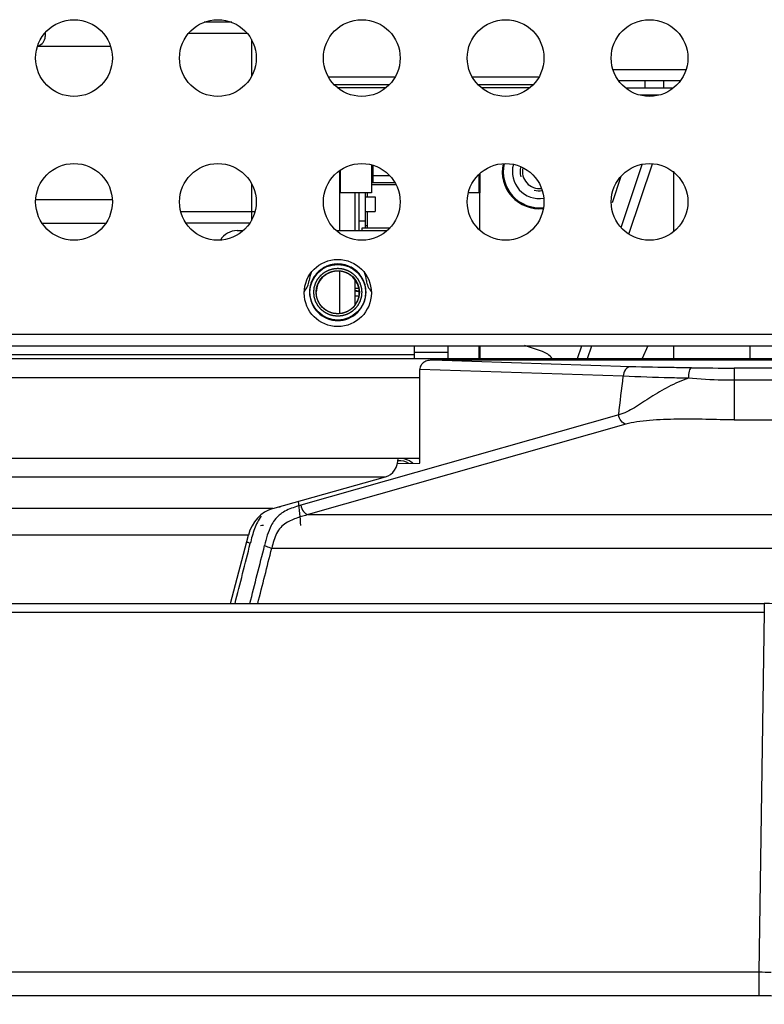
# Model space of a CAD drawing. Units: millimetres. Extents: x 0 to 420, y 0 to 297.
# Drawn here: x 166 to 178, y 54 to 69 of the extents above; entities that cross this region are included whole.
import ezdxf

# ---------------------------------------------------------------- set-up
doc = ezdxf.new("R2010")
doc.units = ezdxf.units.MM
doc.header["$LTSCALE"] = 23.1
doc.layers.get('0').update_dxf_attribs({"linetype": 'CONTINUOUS'})
for name, color, linetype in [('20-101-901', 7, 'CONTINUOUS'), ('ASSI', 7, 'CONTINUOUS'), ('COMPONENTI', 7, 'CONTINUOUS')]:
    doc.layers.add(name, color=color, linetype=linetype)

msp = doc.modelspace()

# ---------------------------------------------------------------- linework, layer by layer
at = {"color": 7, "linetype": 'CONTINUOUS'}
for p, q in [((166.7168, 68.8367), (166.7168, 68.7795)), ((166.5982, 68.6295), (167.7353, 68.6295)), ((171.1455, 68.1458), (172.188, 68.1458)), ((173.3955, 68.1458), (174.438, 68.1458)), ((175.6828, 68.0891), (176.6507, 68.0891)), ((171.2355, 68.0258), (172.098, 68.0258)), ((171.2849, 67.9808), (172.0486, 67.9808)), ((173.4855, 68.0258), (174.348, 68.0258)), ((173.5349, 67.9808), (174.2986, 67.9808)), ((176.5352, 67.9691), (175.7983, 67.9691)), ((176.3121, 67.8608), (176.0214, 67.8608)), ((171.3369, 66.3343), (171.3369, 66.6913)), ((171.8169, 66.7723), (171.8169, 66.3343)), ((171.3175, 66.6784), (171.3175, 66.3343)), ((173.4969, 66.6201), (173.4969, 66.3343)), ((173.5162, 66.3343), (173.5163, 66.637)), ((175.5877, 66.185), (175.7241, 66.5952)), ((176.5418, 66.671), (176.5418, 65.7248)), ((166.5695, 66.2295), (167.764, 66.2295)), ((171.3186, 66.3343), (171.3185, 65.742)), ((171.8169, 66.3343), (171.3369, 66.3343)), ((171.5619, 65.742), (171.5619, 66.3343)), ((173.4969, 66.3343), (173.3349, 66.3343)), ((173.5152, 65.7479), (173.5152, 66.3343)), ((169.7168, 65.742), (169.8115, 65.742)), ((171.272, 65.742), (172.0615, 65.742)), ((171.3185, 65.1103), (171.3185, 64.4411)), ((171.5618, 64.5764), (171.5618, 64.975)), ((170.9543, 64.7781), (170.9543, 64.7786)), ((171.6293, 64.7786), (171.6293, 64.7781)), ((171.2947, 64.4411), (171.2888, 64.4411)), ((54.2918, 63.942), (183.2918, 63.942)), ((172.4918, 63.7438), (172.4918, 63.942)), ((173.0168, 63.7438), (173.0168, 63.942)), ((173.4968, 63.942), (173.4968, 63.7438)), ((173.5162, 63.7438), (173.5162, 63.942)), ((174.495, 63.8514), (174.2104, 63.9461)), ((176.1417, 63.942), (176.0527, 63.7438)), ((176.5418, 63.942), (176.5418, 63.7438)), ((177.7418, 63.7438), (177.7418, 63.942)), ((53.0918, 63.7438), (184.4918, 63.7438)), ((185.1574, 63.7185), (172.769, 63.7185)), ((177.3443, 63.7438), (177.3443, 63.7185)), ((172.5743, 62.1069), (172.5743, 63.5718)), ((172.2258, 62.0977), (172.5743, 62.1069)), ((172.2368, 62.1825), (172.5743, 62.1825)), ((170.2739, 61.3958), (172.0363, 61.8894)), ((169.6169, 59.9082), (169.8948, 60.9813)), ((59.6214, 59.7732), (177.9621, 59.7732)), ((59.6225, 59.9082), (177.9611, 59.9082)), ((177.9621, 59.7732), (177.8789, 54.1414))]:
    msp.add_line(p, q, dxfattribs=at)
at = {"color": 2, "linetype": 'CONTINUOUS'}
for p, q in [((169.8774, 68.8245), (168.9561, 68.8245)), ((169.9955, 66.0345), (168.838, 66.0345))]:
    msp.add_line(p, q, dxfattribs=at)
at = {"color": 9, "linetype": 'CONTINUOUS'}
for p, q in [((176.7371, 68.2598), (175.5964, 68.2598)), ((176.0918, 68.0891), (176.0918, 67.9691)), ((176.3918, 67.9691), (176.3918, 68.0891)), ((175.723, 65.7901), (176.0521, 66.7793)), ((175.8454, 65.687), (176.212, 66.7889)), ((54.2918, 64.122), (183.2918, 64.122)), ((175.0421, 63.7438), (175.1081, 63.942)), ((175.1989, 63.7438), (175.2648, 63.942)), ((65.0918, 63.8036), (172.4918, 63.8036)), ((175.8691, 63.6144), (172.769, 63.7185)), ((175.7562, 63.4651), (172.5743, 63.5718)), ((185.3063, 63.5932), (177.4916, 63.5932)), ((177.4916, 63.5932), (177.4916, 63.401)), ((65.0092, 63.4455), (172.5743, 63.4455)), ((185.3087, 63.401), (177.4916, 63.401)), ((177.4916, 63.401), (177.4916, 62.7815)), ((175.6848, 62.862), (172.0539, 61.8276)), ((175.7976, 62.7159), (170.8294, 61.3005)), ((177.4916, 62.7815), (185.2879, 62.7815)), ((65.3468, 62.1825), (172.2368, 62.1825)), ((65.5472, 61.8894), (172.0363, 61.8894)), ((172.0539, 61.8276), (170.7163, 61.4465)), ((170.2739, 61.3958), (67.3096, 61.3958)), ((170.8294, 61.3005), (185.0806, 61.3004)), ((169.8948, 60.9813), (67.6887, 60.9813)), ((170.2603, 60.7772), (185.0598, 60.7772)), ((177.9611, 59.9082), (177.961, 59.7652)), ((177.8789, 54.1414), (59.7046, 54.1414)), ((177.8789, 54.1414), (177.8789, 53.774)), ((177.8789, 53.774), (59.7046, 53.774))]:
    msp.add_line(p, q, dxfattribs=at)
at = {"color": 7, "linetype": 'CONTINUOUS'}
msp.add_lwpolyline([(178.1979, 59.9047), (178.0453, 59.9078), (177.9611, 59.9082)], dxfattribs=at)
for centre, radius in [((167.1668, 68.442), 0.6), ((169.4168, 68.442), 0.6), ((171.6668, 68.442), 0.6), ((173.9168, 68.442), 0.6), ((176.1668, 68.442), 0.6), ((167.1668, 66.192), 0.6), ((169.4168, 66.192), 0.6), ((171.6668, 66.192), 0.6), ((173.9168, 66.192), 0.6), ((176.1668, 66.192), 0.6), ((171.2918, 64.767), 0.525), ((171.2918, 64.7786), 0.435), ((171.2918, 64.7786), 0.3375)]:
    msp.add_circle(centre, radius, dxfattribs=at)
for centre, radius, start, end in [((166.5668, 68.7795), 0.15, 282.57922, 360), ((174.4419, 66.6642), 0.5782, 167.45089, 276.43167), ((174.4419, 66.6642), 0.5625, 166.98507, 276.9427), ((174.4419, 66.6642), 0.42, 164.23696, 279.73991), ((174.4419, 66.6642), 0.2625, 166.34503, 277.68902), ((169.7168, 65.442), 0.3, 90, 149.31825), ((171.2912, 64.7797), 0.4413, 105.01355, 112.49045), ((171.2923, 64.7797), 0.4413, 67.50955, 74.98645), ((171.2918, 64.917), 0.45, 157.74969, 174.26083), ((171.2918, 64.7728), 0.3375, 0.98807, 179.01193), ((171.2918, 64.917), 0.45, 5.73917, 22.25031), ((170.5455, 64.992), 0.3, 318.23368, 354.26083), ((171.2974, 64.7774), 0.4482, 164.87269, 172.23804), ((171.2887, 64.778), 0.4455, 0.07875, 15.14282), ((172.038, 64.992), 0.3, 185.73917, 221.76632), ((171.2895, 64.7784), 0.4402, 172.22579, 179.97367), ((163.656, -9.7795), 74.9928, 83.902298, 83.948421), ((171.2918, 64.7786), 0.4425, 225.00062, 314.99938), ((174.4003, 63.5667), 0.3, 36.27892, 71.59676), ((172.2667, 61.8793), 0.2625, 58.24502, 97.20668), ((172.2667, 61.8793), 0.42, 42.85706, 46.2689), ((163.7918, 60.6795), 6.9375, 3.71909, 6.86815), ((170.1293, 60.6795), 0.45, 90, 96.10772)]:
    msp.add_arc(centre, radius, start, end, dxfattribs=at)
at = {"color": 2, "linetype": 'CONTINUOUS'}
for centre, start, end in [((174.4419, 66.6642), 164.7279, 195), ((174.4419, 66.6642), 255, 279.08138), ((172.2667, 61.8793), 48.51195, 95.77589)]:
    msp.add_arc(centre, 0.3, start, end, dxfattribs=at)
at = {"color": 9, "linetype": 'CONTINUOUS'}
for centre, radius, start, end in [((163.656, -9.7795), 74.9178, 83.89617, 83.942339), ((-11.0257, 85.2907), 188.0528, 353.150138, 353.335158), ((177.4755, 140.7218), 77.1286, 269.513892, 270.011971), ((163.7918, 60.6795), 6.6375, 6.32321, 6.46968), ((-99.2501, 128.508), 277.5465, 345.690181, 345.890325), ((-99.1518, 128.5101), 277.6765, 345.696593, 345.890324), ((-99.3478, 128.5056), 277.985, 345.713742, 345.898488), ((177.8293, 41.0615), 13.08, 88.9505, 89.78266)]:
    msp.add_arc(centre, radius, start, end, dxfattribs=at)
at = {"color": 7, "linetype": 'CONTINUOUS'}
for centre, major_axis, start_param, end_param in [((171.976, 62.1808), (0.0059, 0.3), -2.8853567, -1.5481296), ((170.3946, 60.8129), (0.0118, 0.5999), 0.2562359, 1.3034335)]:
    msp.add_ellipse(centre, major_axis=major_axis, ratio=0.8691909, start_param=start_param, end_param=end_param, dxfattribs=at)
at = {"color": 2, "linetype": 'CONTINUOUS'}
for points in [[(170.9168, 64.7786), (170.9174, 64.7847), (170.9182, 64.7938), (170.9194, 64.8059), (170.9203, 64.815), (170.9212, 64.8241), (170.922, 64.8317), (170.9226, 64.8378), (170.9229, 64.8416), (170.9232, 64.8446), (170.9235, 64.8469), (170.9236, 64.8488), (170.9238, 64.8501), (170.9239, 64.8509), (170.9239, 64.8514), (170.9241, 64.852), (170.9243, 64.8527), (170.9247, 64.854), (170.9252, 64.8558), (170.9259, 64.858), (170.9268, 64.8609), (170.9279, 64.8646), (170.9296, 64.8704), (170.9318, 64.8777), (170.9345, 64.8865), (170.9371, 64.8952), (170.9393, 64.9025), (170.9411, 64.9083), (170.9422, 64.912), (170.9431, 64.9149), (170.9437, 64.9171), (170.9443, 64.9189), (170.9447, 64.9202), (170.9449, 64.9209), (170.945, 64.9215), (170.9453, 64.922), (170.9457, 64.9227), (170.9463, 64.9238), (170.9472, 64.9255), (170.9483, 64.9275), (170.9497, 64.9302), (170.9515, 64.9336), (170.9544, 64.939), (170.9579, 64.9457), (170.9622, 64.9538), (170.9665, 64.9619), (170.9701, 64.9686), (170.973, 64.974), (170.9748, 64.9774), (170.9762, 64.98), (170.9773, 64.9821), (170.9782, 64.9837), (170.9788, 64.9849), (170.9792, 64.9856), (170.9794, 64.9861), (170.9798, 64.9866), (170.9803, 64.9872), (170.9811, 64.9882), (170.9824, 64.9897), (170.9838, 64.9915), (170.9858, 64.9939), (170.9883, 64.9969), (170.9922, 65.0017), (170.9971, 65.0077), (171.003, 65.0149), (171.0089, 65.0221), (171.0138, 65.0281), (171.0177, 65.0329), (171.0202, 65.0359), (171.0222, 65.0383), (171.0236, 65.0401), (171.0249, 65.0416), (171.0257, 65.0427), (171.0262, 65.0433), (171.0266, 65.0438), (171.027, 65.0441), (171.0276, 65.0446), (171.0287, 65.0454), (171.0301, 65.0467), (171.0319, 65.0481), (171.0342, 65.05), (171.0372, 65.0525), (171.0419, 65.0563), (171.0478, 65.0612), (171.0549, 65.067), (171.0619, 65.0728), (171.0678, 65.0776), (171.0725, 65.0815), (171.0755, 65.0839), (171.0778, 65.0858), (171.0796, 65.0873), (171.0811, 65.0885), (171.0821, 65.0894), (171.0827, 65.0898), (171.0831, 65.0902), (171.0837, 65.0905), (171.0843, 65.0908), (171.0855, 65.0915), (171.0872, 65.0924), (171.0892, 65.0934), (171.0919, 65.0949), (171.0952, 65.0967), (171.1006, 65.0996), (171.1073, 65.1032), (171.1154, 65.1075), (171.1235, 65.1118), (171.1302, 65.1154), (171.1356, 65.1183), (171.1389, 65.1201), (171.1416, 65.1215), (171.1436, 65.1226), (171.1453, 65.1235), (171.1465, 65.1242), (171.1471, 65.1245), (171.1476, 65.1248), (171.1482, 65.1249), (171.1489, 65.1252), (171.1502, 65.1256), (171.152, 65.1261), (171.1542, 65.1268), (171.1571, 65.1277), (171.1608, 65.1288), (171.1666, 65.1306), (171.1739, 65.1328), (171.1826, 65.1355), (171.1914, 65.1382), (171.1987, 65.1404), (171.2045, 65.1422), (171.2082, 65.1433), (171.2111, 65.1442), (171.2133, 65.1448), (171.2151, 65.1454), (171.2164, 65.1458), (171.2171, 65.146), (171.2176, 65.1462), (171.2182, 65.1462), (171.219, 65.1463), (171.2203, 65.1464), (171.2223, 65.1466), (171.2246, 65.1469), (171.2277, 65.1472), (171.2315, 65.1476), (171.2377, 65.1482), (171.2454, 65.149), (171.2547, 65.1499), (171.264, 65.1508), (171.2717, 65.1516), (171.2779, 65.1522), (171.2817, 65.1526), (171.2848, 65.1529), (171.2871, 65.1531), (171.2891, 65.1533), (171.2904, 65.1535), (171.2912, 65.1535), (171.2918, 65.1536), (171.2923, 65.1535), (171.2931, 65.1535), (171.2944, 65.1533), (171.2963, 65.1531), (171.2986, 65.1529), (171.3016, 65.1526), (171.3054, 65.1522), (171.3115, 65.1516), (171.3191, 65.1509), (171.3282, 65.15), (171.3373, 65.1491), (171.3449, 65.1484), (171.3509, 65.1478), (171.3547, 65.1474), (171.3578, 65.1471), (171.36, 65.1469), (171.3619, 65.1467), (171.3633, 65.1466), (171.364, 65.1465), (171.3646, 65.1465), (171.3651, 65.1463), (171.3659, 65.1461), (171.3671, 65.1457), (171.369, 65.1451), (171.3712, 65.1445), (171.3741, 65.1436), (171.3777, 65.1425), (171.3836, 65.1407), (171.3909, 65.1385), (171.3996, 65.1359), (171.4084, 65.1332), (171.4157, 65.131), (171.4215, 65.1293), (171.4252, 65.1282), (171.4281, 65.1273), (171.4303, 65.1266), (171.4321, 65.1261), (171.4334, 65.1257), (171.4341, 65.1254), (171.4347, 65.1253), (171.4352, 65.125), (171.4358, 65.1247), (171.437, 65.124), (171.4387, 65.1231), (171.4407, 65.1221), (171.4434, 65.1206), (171.4468, 65.1188), (171.4522, 65.116), (171.4589, 65.1124), (171.467, 65.1081), (171.475, 65.1038), (171.4818, 65.1002), (171.4872, 65.0974), (171.4905, 65.0956), (171.4932, 65.0941), (171.4952, 65.0931), (171.4969, 65.0922), (171.4981, 65.0916), (171.4988, 65.0912), (171.4993, 65.091), (171.4997, 65.0906), (171.5003, 65.0901), (171.5014, 65.0892), (171.5029, 65.088), (171.5047, 65.0865), (171.5071, 65.0845), (171.5101, 65.0821), (171.5149, 65.0781), (171.5209, 65.0732), (171.5281, 65.0673), (171.5353, 65.0614), (171.5413, 65.0565), (171.5461, 65.0526), (171.5491, 65.0501), (171.5515, 65.0482), (171.5533, 65.0467), (171.5548, 65.0455), (171.5559, 65.0446), (171.5565, 65.0441), (171.5569, 65.0438), (171.5573, 65.0433), (171.5578, 65.0427), (171.5586, 65.0417), (171.5598, 65.0402), (171.5613, 65.0384), (171.5632, 65.0361), (171.5656, 65.0331), (171.5695, 65.0284), (171.5743, 65.0225), (171.5801, 65.0155), (171.586, 65.0084), (171.5908, 65.0025), (171.5947, 64.9978), (171.5971, 64.9949), (171.599, 64.9925), (171.6005, 64.9907), (171.6017, 64.9893), (171.6025, 64.9882), (171.603, 64.9876), (171.6034, 64.9872), (171.6036, 64.9867), (171.604, 64.986), (171.6046, 64.9848), (171.6055, 64.9832), (171.6066, 64.9811), (171.6081, 64.9785), (171.6099, 64.9751), (171.6127, 64.9697), (171.6163, 64.963), (171.6207, 64.9549), (171.625, 64.9469), (171.6286, 64.9402), (171.6315, 64.9348), (171.6333, 64.9314), (171.6347, 64.9287), (171.6358, 64.9267), (171.6367, 64.925), (171.6373, 64.9239), (171.6377, 64.9232), (171.638, 64.9227), (171.6381, 64.9221), (171.6384, 64.9214), (171.6387, 64.9201), (171.6393, 64.9183), (171.64, 64.9161), (171.6409, 64.9132), (171.642, 64.9096), (171.6438, 64.9037), (171.646, 64.8964), (171.6487, 64.8877), (171.6513, 64.879), (171.6536, 64.8717), (171.6553, 64.8658), (171.6565, 64.8622), (171.6574, 64.8593), (171.658, 64.8571), (171.6586, 64.8553), (171.659, 64.854), (171.6592, 64.8533), (171.6594, 64.8527), (171.6594, 64.8521), (171.6595, 64.8514), (171.6596, 64.85), (171.6598, 64.8481), (171.6601, 64.8458), (171.6604, 64.8427), (171.6607, 64.8388), (171.6614, 64.8326), (171.6621, 64.8249), (171.6631, 64.8156), (171.664, 64.8064), (171.6652, 64.794), (171.6661, 64.7848), (171.6668, 64.7786)], [(171.6668, 64.7786), (171.6662, 64.7725), (171.6653, 64.7634), (171.6641, 64.7513), (171.6632, 64.7422), (171.6623, 64.7331), (171.6615, 64.7255), (171.661, 64.7194), (171.6606, 64.7156), (171.6603, 64.7126), (171.6601, 64.7103), (171.6599, 64.7084), (171.6597, 64.7071), (171.6597, 64.7063), (171.6596, 64.7057), (171.6594, 64.7052), (171.6592, 64.7045), (171.6588, 64.7032), (171.6583, 64.7014), (171.6576, 64.6992), (171.6568, 64.6963), (171.6556, 64.6926), (171.6539, 64.6868), (171.6517, 64.6795), (171.649, 64.6707), (171.6464, 64.662), (171.6442, 64.6547), (171.6424, 64.6488), (171.6413, 64.6452), (171.6404, 64.6423), (171.6398, 64.6401), (171.6392, 64.6382), (171.6389, 64.637), (171.6386, 64.6362), (171.6385, 64.6357), (171.6382, 64.6352), (171.6378, 64.6345), (171.6372, 64.6333), (171.6363, 64.6316), (171.6352, 64.6296), (171.6338, 64.6269), (171.632, 64.6236), (171.6292, 64.6182), (171.6256, 64.6115), (171.6213, 64.6034), (171.617, 64.5953), (171.6134, 64.5886), (171.6105, 64.5832), (171.6088, 64.5798), (171.6073, 64.5771), (171.6063, 64.5751), (171.6054, 64.5734), (171.6047, 64.5722), (171.6044, 64.5716), (171.6041, 64.5711), (171.6037, 64.5706), (171.6032, 64.57), (171.6024, 64.569), (171.6012, 64.5675), (171.5997, 64.5657), (171.5977, 64.5633), (171.5953, 64.5603), (171.5913, 64.5555), (171.5864, 64.5495), (171.5805, 64.5422), (171.5746, 64.535), (171.5697, 64.529), (171.5658, 64.5242), (171.5633, 64.5212), (171.5613, 64.5188), (171.5599, 64.517), (171.5586, 64.5155), (171.5578, 64.5145), (171.5573, 64.5139), (171.5569, 64.5134), (171.5565, 64.5131), (171.5559, 64.5126), (171.5549, 64.5117), (171.5534, 64.5105), (171.5516, 64.5091), (171.5493, 64.5071), (171.5463, 64.5047), (171.5416, 64.5008), (171.5357, 64.496), (171.5286, 64.4902), (171.5216, 64.4844), (171.5157, 64.4796), (171.511, 64.4757), (171.508, 64.4733), (171.5057, 64.4713), (171.5039, 64.4699), (171.5024, 64.4687), (171.5014, 64.4678), (171.5008, 64.4673), (171.5004, 64.4669), (171.4999, 64.4667), (171.4992, 64.4663), (171.498, 64.4657), (171.4963, 64.4648), (171.4943, 64.4637), (171.4916, 64.4623), (171.4883, 64.4605), (171.4829, 64.4576), (171.4762, 64.454), (171.4681, 64.4497), (171.4601, 64.4454), (171.4533, 64.4418), (171.448, 64.4389), (171.4446, 64.4371), (171.4419, 64.4356), (171.4399, 64.4345), (171.4382, 64.4337), (171.437, 64.433), (171.4364, 64.4327), (171.4359, 64.4324), (171.4353, 64.4322), (171.4346, 64.432), (171.4333, 64.4316), (171.4315, 64.431), (171.4293, 64.4304), (171.4264, 64.4295), (171.4227, 64.4284), (171.4169, 64.4266), (171.4096, 64.4244), (171.4009, 64.4217), (171.3921, 64.419), (171.3848, 64.4168), (171.379, 64.415), (171.3754, 64.4139), (171.3724, 64.413), (171.3703, 64.4123), (171.3684, 64.4118), (171.3672, 64.4114), (171.3664, 64.4112), (171.3659, 64.411), (171.3653, 64.4109), (171.3645, 64.4109), (171.3632, 64.4107), (171.3612, 64.4105), (171.3589, 64.4103), (171.3558, 64.41), (171.352, 64.4096), (171.3458, 64.409), (171.3381, 64.4082), (171.3288, 64.4073), (171.3196, 64.4064), (171.3118, 64.4056), (171.3057, 64.405), (171.3018, 64.4046), (171.2987, 64.4043), (171.2964, 64.4041), (171.2945, 64.4039), (171.2931, 64.4037), (171.2923, 64.4037), (171.2918, 64.4036), (171.2912, 64.4037), (171.2904, 64.4037), (171.2891, 64.4039), (171.2872, 64.404), (171.2849, 64.4043), (171.2819, 64.4046), (171.2781, 64.4049), (171.272, 64.4055), (171.2644, 64.4063), (171.2553, 64.4072), (171.2462, 64.4081), (171.2386, 64.4088), (171.2326, 64.4094), (171.2288, 64.4098), (171.2257, 64.4101), (171.2235, 64.4103), (171.2216, 64.4105), (171.2202, 64.4106), (171.2195, 64.4107), (171.2189, 64.4107), (171.2184, 64.4109), (171.2176, 64.4111), (171.2164, 64.4115), (171.2145, 64.4121), (171.2124, 64.4127), (171.2094, 64.4136), (171.2058, 64.4147), (171.1999, 64.4165), (171.1926, 64.4187), (171.1839, 64.4213), (171.1751, 64.424), (171.1678, 64.4262), (171.162, 64.4279), (171.1583, 64.429), (171.1554, 64.4299), (171.1532, 64.4306), (171.1514, 64.4311), (171.1501, 64.4315), (171.1494, 64.4317), (171.1488, 64.4319), (171.1484, 64.4322), (171.1477, 64.4325), (171.1465, 64.4331), (171.1448, 64.434), (171.1428, 64.4351), (171.1401, 64.4365), (171.1367, 64.4383), (171.1314, 64.4412), (171.1246, 64.4448), (171.1165, 64.4491), (171.1085, 64.4534), (171.1017, 64.4569), (171.0964, 64.4598), (171.093, 64.4616), (171.0903, 64.463), (171.0883, 64.4641), (171.0866, 64.465), (171.0854, 64.4656), (171.0847, 64.466), (171.0842, 64.4662), (171.0838, 64.4666), (171.0832, 64.4671), (171.0821, 64.468), (171.0806, 64.4692), (171.0788, 64.4707), (171.0764, 64.4726), (171.0734, 64.4751), (171.0686, 64.479), (171.0626, 64.4839), (171.0554, 64.4898), (171.0482, 64.4957), (171.0422, 64.5006), (171.0374, 64.5046), (171.0344, 64.507), (171.032, 64.509), (171.0302, 64.5105), (171.0287, 64.5117), (171.0276, 64.5126), (171.027, 64.5131), (171.0266, 64.5134), (171.0262, 64.5139), (171.0257, 64.5145), (171.0249, 64.5155), (171.0237, 64.517), (171.0222, 64.5187), (171.0203, 64.5211), (171.0179, 64.524), (171.014, 64.5287), (171.0092, 64.5346), (171.0034, 64.5417), (170.9976, 64.5488), (170.9927, 64.5547), (170.9888, 64.5594), (170.9864, 64.5623), (170.9845, 64.5647), (170.983, 64.5664), (170.9818, 64.5679), (170.981, 64.5689), (170.9805, 64.5695), (170.9801, 64.57), (170.9799, 64.5705), (170.9795, 64.5712), (170.9789, 64.5723), (170.978, 64.574), (170.9769, 64.576), (170.9755, 64.5787), (170.9737, 64.5821), (170.9708, 64.5874), (170.9672, 64.5942), (170.9628, 64.6022), (170.9585, 64.6103), (170.9549, 64.617), (170.952, 64.6224), (170.9502, 64.6257), (170.9488, 64.6284), (170.9477, 64.6304), (170.9468, 64.6321), (170.9462, 64.6333), (170.9458, 64.634), (170.9455, 64.6345), (170.9454, 64.635), (170.9452, 64.6358), (170.9448, 64.637), (170.9442, 64.6389), (170.9435, 64.641), (170.9427, 64.644), (170.9415, 64.6476), (170.9398, 64.6534), (170.9375, 64.6607), (170.9349, 64.6695), (170.9322, 64.6782), (170.93, 64.6855), (170.9282, 64.6913), (170.9271, 64.695), (170.9262, 64.6979), (170.9255, 64.7001), (170.9249, 64.7019), (170.9245, 64.7032), (170.9243, 64.7039), (170.9241, 64.7045), (170.9241, 64.705), (170.924, 64.7058), (170.9239, 64.7072), (170.9237, 64.7091), (170.9235, 64.7114), (170.9232, 64.7145), (170.9228, 64.7184), (170.9222, 64.7245), (170.9214, 64.7323), (170.9205, 64.7415), (170.9195, 64.7508), (170.9183, 64.7631), (170.9174, 64.7724), (170.9168, 64.7786)]]:
    msp.add_open_spline(points, degree=3, knots=[0, 0, 0, 0, 0.015625, 0.0234375, 0.03125, 0.0390625, 0.046875, 0.0507812, 0.0546875, 0.0566406, 0.0585938, 0.0605469, 0.0615234, 0.0620117, 0.0625, 0.0629883, 0.0634766, 0.0644531, 0.0664062, 0.0683594, 0.0703125, 0.0742188, 0.078125, 0.0859375, 0.09375, 0.1015625, 0.109375, 0.1132812, 0.1171875, 0.1191406, 0.1210938, 0.1230469, 0.1240234, 0.1245117, 0.125, 0.1254883, 0.1259766, 0.1269531, 0.1289062, 0.1308594, 0.1328125, 0.1367188, 0.140625, 0.1484375, 0.15625, 0.1640625, 0.171875, 0.1757812, 0.1796875, 0.1816406, 0.1835938, 0.1855469, 0.1865234, 0.1870117, 0.1875, 0.1879883, 0.1884766, 0.1894531, 0.1914062, 0.1933594, 0.1953125, 0.1992188, 0.203125, 0.2109375, 0.21875, 0.2265625, 0.234375, 0.2382812, 0.2421875, 0.2441406, 0.2460938, 0.2480469, 0.2490234, 0.2495117, 0.25, 0.2504883, 0.2509766, 0.2519531, 0.2539062, 0.2558594, 0.2578125, 0.2617188, 0.265625, 0.2734375, 0.28125, 0.2890625, 0.296875, 0.3007812, 0.3046875, 0.3066406, 0.3085938, 0.3105469, 0.3115234, 0.3120117, 0.3125, 0.3129883, 0.3134766, 0.3144531, 0.3164062, 0.3183594, 0.3203125, 0.3242188, 0.328125, 0.3359375, 0.34375, 0.3515625, 0.359375, 0.3632812, 0.3671875, 0.3691406, 0.3710938, 0.3730469, 0.3740234, 0.3745117, 0.375, 0.3754883, 0.3759766, 0.3769531, 0.3789062, 0.3808594, 0.3828125, 0.3867188, 0.390625, 0.3984375, 0.40625, 0.4140625, 0.421875, 0.4257812, 0.4296875, 0.4316406, 0.4335938, 0.4355469, 0.4365234, 0.4370117, 0.4375, 0.4379883, 0.4384766, 0.4394531, 0.4414062, 0.4433594, 0.4453125, 0.4492188, 0.453125, 0.4609375, 0.46875, 0.4765625, 0.484375, 0.4882812, 0.4921875, 0.4941406, 0.4960938, 0.4980469, 0.4990234, 0.4995117, 0.5, 0.5004883, 0.5009766, 0.5019531, 0.5039062, 0.5058594, 0.5078125, 0.5117188, 0.515625, 0.5234375, 0.53125, 0.5390625, 0.546875, 0.5507812, 0.5546875, 0.5566406, 0.5585938, 0.5605469, 0.5615234, 0.5620117, 0.5625, 0.5629883, 0.5634766, 0.5644531, 0.5664062, 0.5683594, 0.5703125, 0.5742188, 0.578125, 0.5859375, 0.59375, 0.6015625, 0.609375, 0.6132812, 0.6171875, 0.6191406, 0.6210938, 0.6230469, 0.6240234, 0.6245117, 0.625, 0.6254883, 0.6259766, 0.6269531, 0.6289062, 0.6308594, 0.6328125, 0.6367188, 0.640625, 0.6484375, 0.65625, 0.6640625, 0.671875, 0.6757812, 0.6796875, 0.6816406, 0.6835938, 0.6855469, 0.6865234, 0.6870117, 0.6875, 0.6879883, 0.6884766, 0.6894531, 0.6914062, 0.6933594, 0.6953125, 0.6992188, 0.703125, 0.7109375, 0.71875, 0.7265625, 0.734375, 0.7382812, 0.7421875, 0.7441406, 0.7460938, 0.7480469, 0.7490234, 0.7495117, 0.75, 0.7504883, 0.7509766, 0.7519531, 0.7539062, 0.7558594, 0.7578125, 0.7617188, 0.765625, 0.7734375, 0.78125, 0.7890625, 0.796875, 0.8007812, 0.8046875, 0.8066406, 0.8085938, 0.8105469, 0.8115234, 0.8120117, 0.8125, 0.8129883, 0.8134766, 0.8144531, 0.8164062, 0.8183594, 0.8203125, 0.8242188, 0.828125, 0.8359375, 0.84375, 0.8515625, 0.859375, 0.8632812, 0.8671875, 0.8691406, 0.8710938, 0.8730469, 0.8740234, 0.8745117, 0.875, 0.8754883, 0.8759766, 0.8769531, 0.8789062, 0.8808594, 0.8828125, 0.8867188, 0.890625, 0.8984375, 0.90625, 0.9140625, 0.921875, 0.9257812, 0.9296875, 0.9316406, 0.9335938, 0.9355469, 0.9365234, 0.9370117, 0.9375, 0.9379883, 0.9384766, 0.9394531, 0.9414062, 0.9433594, 0.9453125, 0.9492188, 0.953125, 0.9609375, 0.96875, 0.9765625, 0.984375, 1, 1, 1, 1], dxfattribs=at)
at = {"color": 7, "linetype": 'CONTINUOUS'}
for points in [[(171.1224, 65.1874), (171.0693, 65.1654), (171.0196, 65.1322), (170.9789, 65.0915)], [(171.4066, 65.2059), (171.3327, 65.2257), (171.2509, 65.2257), (171.1769, 65.2059)], [(171.6047, 65.0915), (171.5639, 65.1322), (171.5143, 65.1654), (171.4611, 65.1874)], [(170.9789, 65.0915), (170.9252, 65.0378), (170.8845, 64.9677), (170.8647, 64.8944)], [(171.7188, 64.8944), (171.699, 64.9677), (171.6584, 65.0378), (171.6047, 65.0915)], [(170.8493, 64.7786), (170.8493, 64.6657), (170.899, 64.5455), (170.9789, 64.4657)], [(171.6047, 64.4657), (171.6845, 64.5455), (171.7343, 64.6657), (171.7343, 64.7786)]]:
    msp.add_open_spline(points, degree=3, dxfattribs=at)
for points, knots in [([(170.9543, 64.7786), (170.9548, 64.784), (170.9556, 64.7922), (170.9567, 64.8032), (170.9575, 64.8114), (170.9583, 64.8196), (170.9589, 64.8264), (170.9595, 64.8318), (170.9598, 64.8353), (170.9601, 64.838), (170.9603, 64.84), (170.9605, 64.8417), (170.9606, 64.8429), (170.9606, 64.8436), (170.9607, 64.8441), (170.9608, 64.8446), (170.961, 64.8453), (170.9614, 64.8464), (170.9619, 64.8481), (170.9625, 64.8501), (170.9633, 64.8527), (170.9643, 64.856), (170.9658, 64.8612), (170.9678, 64.8678), (170.9702, 64.8757), (170.9726, 64.8836), (170.9746, 64.8901), (170.9762, 64.8954), (170.9771, 64.8987), (170.9779, 64.9013), (170.9785, 64.9033), (170.979, 64.9049), (170.9794, 64.906), (170.9796, 64.9067), (170.9797, 64.9072), (170.98, 64.9076), (170.9803, 64.9083), (170.9809, 64.9093), (170.9817, 64.9108), (170.9826, 64.9126), (170.9839, 64.9151), (170.9855, 64.9181), (170.9881, 64.9229), (170.9913, 64.929), (170.9952, 64.9363), (170.999, 64.9435), (171.0023, 64.9496), (171.0048, 64.9544), (171.0065, 64.9575), (171.0077, 64.9599), (171.0087, 64.9617), (171.0095, 64.9632), (171.0101, 64.9643), (171.0104, 64.9649), (171.0106, 64.9654), (171.011, 64.9658), (171.0114, 64.9663), (171.0122, 64.9672), (171.0133, 64.9686), (171.0146, 64.9702), (171.0164, 64.9724), (171.0186, 64.9751), (171.0221, 64.9794), (171.0266, 64.9848), (171.0319, 64.9913), (171.0372, 64.9978), (171.0416, 65.0032), (171.0451, 65.0075), (171.0474, 65.0102), (171.0491, 65.0124), (171.0505, 65.014), (171.0516, 65.0153), (171.0523, 65.0163), (171.0528, 65.0168), (171.0531, 65.0173), (171.0535, 65.0176), (171.054, 65.018), (171.055, 65.0188), (171.0563, 65.0198), (171.0579, 65.0212), (171.06, 65.0229), (171.0627, 65.0251), (171.0669, 65.0286), (171.0722, 65.0329), (171.0786, 65.0381), (171.0849, 65.0434), (171.0902, 65.0477), (171.0945, 65.0512), (171.0971, 65.0534), (171.0992, 65.0551), (171.1008, 65.0564), (171.1022, 65.0575), (171.1031, 65.0583), (171.1036, 65.0587), (171.104, 65.0591), (171.1045, 65.0593), (171.1051, 65.0596), (171.1061, 65.0602), (171.1076, 65.061), (171.1094, 65.062), (171.1119, 65.0633), (171.1149, 65.0649), (171.1197, 65.0675), (171.1258, 65.0707), (171.133, 65.0746), (171.1403, 65.0785), (171.1463, 65.0817), (171.1512, 65.0843), (171.1542, 65.086), (171.1566, 65.0872), (171.1584, 65.0882), (171.1599, 65.089), (171.161, 65.0896), (171.1616, 65.0899), (171.162, 65.0902), (171.1626, 65.0903), (171.1632, 65.0905), (171.1644, 65.0909), (171.166, 65.0914), (171.168, 65.092), (171.1706, 65.0928), (171.1739, 65.0938), (171.1791, 65.0954), (171.1857, 65.0974), (171.1936, 65.0998), (171.2014, 65.1022), (171.208, 65.1042), (171.2132, 65.1058), (171.2165, 65.1068), (171.2191, 65.1076), (171.2211, 65.1082), (171.2228, 65.1087), (171.2239, 65.1091), (171.2246, 65.1093), (171.225, 65.1095), (171.2256, 65.1095), (171.2263, 65.1095), (171.2275, 65.1097), (171.2292, 65.1098), (171.2313, 65.11), (171.2341, 65.1103), (171.2376, 65.1107), (171.2431, 65.1112), (171.2501, 65.1119), (171.2584, 65.1128), (171.2667, 65.1136), (171.2737, 65.1143), (171.2792, 65.1148), (171.2827, 65.1152), (171.2855, 65.1155), (171.2876, 65.1157), (171.2893, 65.1158), (171.2905, 65.116), (171.2912, 65.116), (171.2918, 65.1161), (171.2923, 65.116), (171.293, 65.116), (171.2941, 65.1158), (171.2959, 65.1157), (171.2979, 65.1155), (171.3006, 65.1152), (171.304, 65.1149), (171.3095, 65.1143), (171.3163, 65.1137), (171.3245, 65.1129), (171.3327, 65.1121), (171.3396, 65.1114), (171.345, 65.1109), (171.3484, 65.1105), (171.3512, 65.1103), (171.3532, 65.1101), (171.3549, 65.1099), (171.3561, 65.1098), (171.3568, 65.1097), (171.3573, 65.1097), (171.3578, 65.1095), (171.3585, 65.1093), (171.3596, 65.109), (171.3613, 65.1085), (171.3632, 65.1079), (171.3658, 65.1071), (171.3691, 65.1061), (171.3744, 65.1045), (171.381, 65.1025), (171.3888, 65.1001), (171.3967, 65.0978), (171.4033, 65.0958), (171.4085, 65.0942), (171.4118, 65.0932), (171.4145, 65.0924), (171.4164, 65.0918), (171.4181, 65.0913), (171.4192, 65.091), (171.4199, 65.0908), (171.4204, 65.0906), (171.4208, 65.0904), (171.4214, 65.0901), (171.4225, 65.0895), (171.424, 65.0887), (171.4258, 65.0877), (171.4282, 65.0864), (171.4313, 65.0848), (171.4361, 65.0822), (171.4422, 65.079), (171.4494, 65.0752), (171.4567, 65.0713), (171.4628, 65.0681), (171.4676, 65.0655), (171.4707, 65.0639), (171.4731, 65.0626), (171.4749, 65.0616), (171.4764, 65.0608), (171.4775, 65.0603), (171.4781, 65.0599), (171.4785, 65.0597), (171.4789, 65.0594), (171.4795, 65.0589), (171.4804, 65.0581), (171.4818, 65.057), (171.4834, 65.0557), (171.4856, 65.0539), (171.4883, 65.0517), (171.4926, 65.0482), (171.498, 65.0438), (171.5045, 65.0385), (171.511, 65.0332), (171.5164, 65.0287), (171.5207, 65.0252), (171.5234, 65.023), (171.5255, 65.0212), (171.5272, 65.0199), (171.5285, 65.0188), (171.5295, 65.018), (171.53, 65.0176), (171.5304, 65.0173), (171.5307, 65.0168), (171.5312, 65.0163), (171.5319, 65.0154), (171.533, 65.0141), (171.5343, 65.0125), (171.5361, 65.0103), (171.5382, 65.0077), (171.5417, 65.0034), (171.5461, 64.9981), (171.5513, 64.9918), (171.5565, 64.9854), (171.5609, 64.9801), (171.5644, 64.9759), (171.5666, 64.9732), (171.5683, 64.9711), (171.5696, 64.9695), (171.5707, 64.9682), (171.5715, 64.9673), (171.5719, 64.9667), (171.5722, 64.9663), (171.5725, 64.9659), (171.5728, 64.9653), (171.5733, 64.9642), (171.5742, 64.9627), (171.5751, 64.9609), (171.5764, 64.9585), (171.5781, 64.9554), (171.5806, 64.9506), (171.5839, 64.9446), (171.5878, 64.9373), (171.5917, 64.9301), (171.5949, 64.924), (171.5975, 64.9192), (171.5991, 64.9161), (171.6004, 64.9137), (171.6014, 64.9119), (171.6022, 64.9104), (171.6028, 64.9093), (171.6031, 64.9087), (171.6034, 64.9083), (171.6035, 64.9078), (171.6037, 64.9071), (171.604, 64.906), (171.6045, 64.9043), (171.6051, 64.9024), (171.6059, 64.8998), (171.607, 64.8965), (171.6086, 64.8912), (171.6106, 64.8847), (171.613, 64.8768), (171.6154, 64.8689), (171.6174, 64.8624), (171.619, 64.8571), (171.62, 64.8538), (171.6208, 64.8512), (171.6214, 64.8492), (171.6219, 64.8476), (171.6223, 64.8464), (171.6224, 64.8458), (171.6226, 64.8453), (171.6226, 64.8448), (171.6227, 64.8441), (171.6228, 64.8429), (171.623, 64.8411), (171.6232, 64.839), (171.6235, 64.8363), (171.6238, 64.8328), (171.6244, 64.8272), (171.6251, 64.8203), (171.6259, 64.8119), (171.6268, 64.8036), (171.6279, 64.7925), (171.6287, 64.7841), (171.6293, 64.7786)], [0, 0, 0, 0, 0.015625, 0.0234375, 0.03125, 0.0390625, 0.046875, 0.0507812, 0.0546875, 0.0566406, 0.0585938, 0.0605469, 0.0615234, 0.0620117, 0.0625, 0.0629883, 0.0634766, 0.0644531, 0.0664062, 0.0683594, 0.0703125, 0.0742188, 0.078125, 0.0859375, 0.09375, 0.1015625, 0.109375, 0.1132812, 0.1171875, 0.1191406, 0.1210938, 0.1230469, 0.1240234, 0.1245117, 0.125, 0.1254883, 0.1259766, 0.1269531, 0.1289062, 0.1308594, 0.1328125, 0.1367188, 0.140625, 0.1484375, 0.15625, 0.1640625, 0.171875, 0.1757812, 0.1796875, 0.1816406, 0.1835938, 0.1855469, 0.1865234, 0.1870117, 0.1875, 0.1879883, 0.1884766, 0.1894531, 0.1914062, 0.1933594, 0.1953125, 0.1992188, 0.203125, 0.2109375, 0.21875, 0.2265625, 0.234375, 0.2382812, 0.2421875, 0.2441406, 0.2460938, 0.2480469, 0.2490234, 0.2495117, 0.25, 0.2504883, 0.2509766, 0.2519531, 0.2539062, 0.2558594, 0.2578125, 0.2617188, 0.265625, 0.2734375, 0.28125, 0.2890625, 0.296875, 0.3007812, 0.3046875, 0.3066406, 0.3085938, 0.3105469, 0.3115234, 0.3120117, 0.3125, 0.3129883, 0.3134766, 0.3144531, 0.3164062, 0.3183594, 0.3203125, 0.3242188, 0.328125, 0.3359375, 0.34375, 0.3515625, 0.359375, 0.3632812, 0.3671875, 0.3691406, 0.3710938, 0.3730469, 0.3740234, 0.3745117, 0.375, 0.3754883, 0.3759766, 0.3769531, 0.3789062, 0.3808594, 0.3828125, 0.3867188, 0.390625, 0.3984375, 0.40625, 0.4140625, 0.421875, 0.4257812, 0.4296875, 0.4316406, 0.4335938, 0.4355469, 0.4365234, 0.4370117, 0.4375, 0.4379883, 0.4384766, 0.4394531, 0.4414062, 0.4433594, 0.4453125, 0.4492188, 0.453125, 0.4609375, 0.46875, 0.4765625, 0.484375, 0.4882812, 0.4921875, 0.4941406, 0.4960938, 0.4980469, 0.4990234, 0.4995117, 0.5, 0.5004883, 0.5009766, 0.5019531, 0.5039062, 0.5058594, 0.5078125, 0.5117188, 0.515625, 0.5234375, 0.53125, 0.5390625, 0.546875, 0.5507812, 0.5546875, 0.5566406, 0.5585938, 0.5605469, 0.5615234, 0.5620117, 0.5625, 0.5629883, 0.5634766, 0.5644531, 0.5664062, 0.5683594, 0.5703125, 0.5742188, 0.578125, 0.5859375, 0.59375, 0.6015625, 0.609375, 0.6132812, 0.6171875, 0.6191406, 0.6210938, 0.6230469, 0.6240234, 0.6245117, 0.625, 0.6254883, 0.6259766, 0.6269531, 0.6289062, 0.6308594, 0.6328125, 0.6367188, 0.640625, 0.6484375, 0.65625, 0.6640625, 0.671875, 0.6757812, 0.6796875, 0.6816406, 0.6835938, 0.6855469, 0.6865234, 0.6870117, 0.6875, 0.6879883, 0.6884766, 0.6894531, 0.6914062, 0.6933594, 0.6953125, 0.6992188, 0.703125, 0.7109375, 0.71875, 0.7265625, 0.734375, 0.7382812, 0.7421875, 0.7441406, 0.7460938, 0.7480469, 0.7490234, 0.7495117, 0.75, 0.7504883, 0.7509766, 0.7519531, 0.7539062, 0.7558594, 0.7578125, 0.7617188, 0.765625, 0.7734375, 0.78125, 0.7890625, 0.796875, 0.8007812, 0.8046875, 0.8066406, 0.8085938, 0.8105469, 0.8115234, 0.8120117, 0.8125, 0.8129883, 0.8134766, 0.8144531, 0.8164062, 0.8183594, 0.8203125, 0.8242188, 0.828125, 0.8359375, 0.84375, 0.8515625, 0.859375, 0.8632812, 0.8671875, 0.8691406, 0.8710938, 0.8730469, 0.8740234, 0.8745117, 0.875, 0.8754883, 0.8759766, 0.8769531, 0.8789062, 0.8808594, 0.8828125, 0.8867188, 0.890625, 0.8984375, 0.90625, 0.9140625, 0.921875, 0.9257812, 0.9296875, 0.9316406, 0.9335938, 0.9355469, 0.9365234, 0.9370117, 0.9375, 0.9379883, 0.9384766, 0.9394531, 0.9414062, 0.9433594, 0.9453125, 0.9492188, 0.953125, 0.9609375, 0.96875, 0.9765625, 0.984375, 1, 1, 1, 1]), ([(171.2888, 64.4411), (171.2835, 64.4417), (171.2727, 64.443), (171.2593, 64.4446), (171.2486, 64.4459), (171.2406, 64.4469), (171.2339, 64.4477), (171.2285, 64.4483), (171.2245, 64.4488), (171.2211, 64.4492), (171.2184, 64.4495), (171.2169, 64.4497), (171.2159, 64.4498), (171.2153, 64.4498), (171.2145, 64.4502), (171.2135, 64.4505), (171.2122, 64.451), (171.2106, 64.4515), (171.2067, 64.4529), (171.2009, 64.455), (171.1931, 64.4577), (171.1854, 64.4605), (171.1776, 64.4632), (171.1698, 64.466), (171.1634, 64.4682), (171.1582, 64.4701), (171.1543, 64.4714), (171.1511, 64.4726), (171.1485, 64.4735), (171.1469, 64.4741), (171.1456, 64.4745), (171.1449, 64.4748), (171.1444, 64.475), (171.1441, 64.4751), (171.1436, 64.4755), (171.1426, 64.4761), (171.1411, 64.477), (171.1388, 64.4785), (171.1359, 64.4803), (171.1313, 64.4833), (171.1255, 64.4869), (171.1162, 64.4928), (171.1069, 64.4986), (171.0988, 64.5038), (171.0942, 64.5067), (171.0907, 64.5089), (171.0872, 64.5111), (171.0843, 64.5129), (171.0823, 64.5142), (171.0813, 64.5149), (171.0807, 64.5152), (171.0802, 64.5157), (171.0796, 64.5163), (171.0786, 64.5173), (171.0774, 64.5185), (171.076, 64.52), (171.074, 64.5219), (171.0707, 64.5253), (171.0658, 64.5302), (171.06, 64.536), (171.0542, 64.5418), (171.0484, 64.5477), (171.0426, 64.5535), (171.0377, 64.5583), (171.0344, 64.5617), (171.0324, 64.5637), (171.031, 64.5651), (171.0298, 64.5664), (171.0288, 64.5673), (171.0282, 64.5679), (171.0277, 64.5684), (171.0273, 64.569), (171.0267, 64.57), (171.0254, 64.572), (171.0236, 64.5749), (171.0214, 64.5784), (171.0192, 64.5819), (171.0163, 64.5866), (171.0112, 64.5947), (171.0054, 64.604), (170.9995, 64.6133), (170.9959, 64.6191), (170.993, 64.6237), (170.9911, 64.6266), (170.9897, 64.629), (170.9888, 64.6304), (170.9881, 64.6314), (170.9878, 64.6319), (170.9876, 64.6322), (170.9875, 64.6327), (170.9872, 64.6335), (170.9868, 64.6348), (170.9862, 64.6364), (170.9853, 64.639), (170.9842, 64.6422), (170.9828, 64.6461), (170.981, 64.6513), (170.9787, 64.6577), (170.976, 64.6655), (170.9733, 64.6733), (170.9706, 64.681), (170.9683, 64.6875), (170.9665, 64.6927), (170.9651, 64.6966), (170.9641, 64.6995), (170.9634, 64.7014), (170.9631, 64.7024), (170.9628, 64.7032), (170.9627, 64.7039), (170.9626, 64.7049), (170.9624, 64.7064), (170.9621, 64.7092), (170.9617, 64.7126), (170.9612, 64.7167), (170.9606, 64.7221), (170.9599, 64.729), (170.9589, 64.7372), (170.9577, 64.7481), (170.9561, 64.7617), (170.9549, 64.7727), (170.9543, 64.7781)], [0, 0, 0, 0, 0.03125, 0.0625, 0.078125, 0.09375, 0.109375, 0.1171875, 0.125, 0.1328125, 0.1367188, 0.140625, 0.1416016, 0.1425781, 0.1445312, 0.1464844, 0.1484375, 0.1523438, 0.15625, 0.171875, 0.1875, 0.203125, 0.21875, 0.234375, 0.25, 0.2578125, 0.265625, 0.2734375, 0.2773438, 0.28125, 0.2832031, 0.2851562, 0.2856445, 0.2861328, 0.2871094, 0.2890625, 0.2929688, 0.296875, 0.3046875, 0.3125, 0.328125, 0.34375, 0.375, 0.390625, 0.3984375, 0.40625, 0.4140625, 0.421875, 0.4257812, 0.4277344, 0.4287109, 0.4296875, 0.4316406, 0.4335938, 0.4375, 0.4414062, 0.4453125, 0.453125, 0.46875, 0.484375, 0.5, 0.515625, 0.53125, 0.546875, 0.5546875, 0.5585938, 0.5625, 0.5664062, 0.5683594, 0.5703125, 0.5712891, 0.5722656, 0.5742188, 0.578125, 0.5859375, 0.59375, 0.6015625, 0.609375, 0.625, 0.65625, 0.671875, 0.6875, 0.6953125, 0.703125, 0.7070312, 0.7109375, 0.7128906, 0.7138672, 0.7143555, 0.7148438, 0.7167969, 0.71875, 0.7226562, 0.7265625, 0.734375, 0.7421875, 0.75, 0.765625, 0.78125, 0.796875, 0.8125, 0.828125, 0.8359375, 0.84375, 0.8515625, 0.8535156, 0.8554688, 0.8574219, 0.8583984, 0.859375, 0.8632812, 0.8671875, 0.875, 0.8828125, 0.890625, 0.90625, 0.921875, 0.9375, 0.96875, 1, 1, 1, 1]), ([(171.6293, 64.7781), (171.6287, 64.7728), (171.6275, 64.762), (171.626, 64.7486), (171.6248, 64.7379), (171.6239, 64.7298), (171.6231, 64.7231), (171.6225, 64.7177), (171.6221, 64.7137), (171.6217, 64.7104), (171.6214, 64.7077), (171.6212, 64.7062), (171.6211, 64.7052), (171.621, 64.7045), (171.6207, 64.7037), (171.6204, 64.7027), (171.62, 64.7014), (171.6194, 64.6998), (171.618, 64.6959), (171.616, 64.6901), (171.6133, 64.6823), (171.6107, 64.6745), (171.608, 64.6667), (171.6053, 64.659), (171.603, 64.6525), (171.6012, 64.6473), (171.5999, 64.6434), (171.5988, 64.6402), (171.5979, 64.6376), (171.5973, 64.636), (171.5969, 64.6347), (171.5966, 64.6339), (171.5965, 64.6334), (171.5963, 64.6331), (171.596, 64.6326), (171.5953, 64.6316), (171.5944, 64.6302), (171.593, 64.6278), (171.5912, 64.6249), (171.5883, 64.6203), (171.5846, 64.6144), (171.5788, 64.6051), (171.573, 64.5958), (171.568, 64.5877), (171.5651, 64.583), (171.5629, 64.5795), (171.5607, 64.576), (171.5589, 64.5731), (171.5577, 64.5711), (171.557, 64.57), (171.5567, 64.5694), (171.5562, 64.569), (171.5556, 64.5684), (171.5546, 64.5674), (171.5534, 64.5662), (171.5519, 64.5647), (171.55, 64.5628), (171.5466, 64.5593), (171.5418, 64.5545), (171.536, 64.5486), (171.5302, 64.5428), (171.5245, 64.5369), (171.5187, 64.5311), (171.5139, 64.5262), (171.5105, 64.5228), (171.5085, 64.5208), (171.5071, 64.5194), (171.5059, 64.5181), (171.5049, 64.5172), (171.5043, 64.5166), (171.5039, 64.516), (171.5033, 64.5157), (171.5023, 64.515), (171.5002, 64.5138), (171.4974, 64.5119), (171.4939, 64.5097), (171.4904, 64.5075), (171.4858, 64.5045), (171.4777, 64.4994), (171.4684, 64.4935), (171.4592, 64.4876), (171.4534, 64.4839), (171.4488, 64.4809), (171.4459, 64.4791), (171.4436, 64.4776), (171.4421, 64.4767), (171.4411, 64.476), (171.4406, 64.4757), (171.4403, 64.4755), (171.4398, 64.4754), (171.4391, 64.4751), (171.4378, 64.4747), (171.4362, 64.4741), (171.4336, 64.4732), (171.4304, 64.472), (171.4265, 64.4706), (171.4214, 64.4688), (171.4149, 64.4664), (171.4071, 64.4637), (171.3994, 64.4609), (171.3917, 64.4581), (171.3852, 64.4558), (171.38, 64.4539), (171.3762, 64.4526), (171.3733, 64.4515), (171.3713, 64.4508), (171.3703, 64.4505), (171.3696, 64.4502), (171.3689, 64.4501), (171.3678, 64.45), (171.3663, 64.4498), (171.3636, 64.4495), (171.3602, 64.449), (171.3561, 64.4485), (171.3506, 64.4479), (171.3438, 64.4471), (171.3356, 64.4461), (171.3247, 64.4447), (171.311, 64.4431), (171.3001, 64.4418), (171.2947, 64.4411)], [0, 0, 0, 0, 0.03125, 0.0625, 0.078125, 0.09375, 0.109375, 0.1171875, 0.125, 0.1328125, 0.1367188, 0.140625, 0.1416016, 0.1425781, 0.1445312, 0.1464844, 0.1484375, 0.1523438, 0.15625, 0.171875, 0.1875, 0.203125, 0.21875, 0.234375, 0.25, 0.2578125, 0.265625, 0.2734375, 0.2773438, 0.28125, 0.2832031, 0.2851562, 0.2856445, 0.2861328, 0.2871094, 0.2890625, 0.2929688, 0.296875, 0.3046875, 0.3125, 0.328125, 0.34375, 0.375, 0.390625, 0.3984375, 0.40625, 0.4140625, 0.421875, 0.4257812, 0.4277344, 0.4287109, 0.4296875, 0.4316406, 0.4335938, 0.4375, 0.4414062, 0.4453125, 0.453125, 0.46875, 0.484375, 0.5, 0.515625, 0.53125, 0.546875, 0.5546875, 0.5585938, 0.5625, 0.5664062, 0.5683594, 0.5703125, 0.5712891, 0.5722656, 0.5742188, 0.578125, 0.5859375, 0.59375, 0.6015625, 0.609375, 0.625, 0.65625, 0.671875, 0.6875, 0.6953125, 0.703125, 0.7070312, 0.7109375, 0.7128906, 0.7138672, 0.7143555, 0.7148438, 0.7167969, 0.71875, 0.7226562, 0.7265625, 0.734375, 0.7421875, 0.75, 0.765625, 0.78125, 0.796875, 0.8125, 0.828125, 0.8359375, 0.84375, 0.8515625, 0.8535156, 0.8554688, 0.8574219, 0.8583984, 0.859375, 0.8632812, 0.8671875, 0.875, 0.8828125, 0.890625, 0.90625, 0.921875, 0.9375, 0.96875, 1, 1, 1, 1]), ([(172.769, 63.7185), (172.7467, 63.7185), (172.7017, 63.7128), (172.6392, 63.6862), (172.5887, 63.6394), (172.5743, 63.5941), (172.5743, 63.5718)], [0, 0, 0, 0, 0.2503122, 0.5005836, 0.7506368, 1, 1, 1, 1])]:
    msp.add_open_spline(points, degree=3, knots=knots, dxfattribs=at)
at = {"color": 9, "linetype": 'CONTINUOUS'}
for points, knots in [([(175.8691, 63.6144), (175.8389, 63.6137), (175.7744, 63.5711), (175.7569, 63.5017), (175.7562, 63.4651)], [0, 0, 0, 0, 0.4518397, 1, 1, 1, 1]), ([(176.8211, 63.596), (176.732, 63.5968), (176.4146, 63.6006), (176.0972, 63.6068), (175.8691, 63.6144)], [0, 0, 0, 0, 0.2807917, 1, 1, 1, 1]), ([(176.7749, 63.4334), (176.6795, 63.4352), (176.3399, 63.4426), (176.0003, 63.4532), (175.7562, 63.4651)], [0, 0, 0, 0, 0.2807855, 1, 1, 1, 1]), ([(176.8211, 63.596), (176.8135, 63.5953), (176.7973, 63.5777), (176.779, 63.5234), (176.7742, 63.4712), (176.7749, 63.4334)], [0, 0, 0, 0, 0.1310436, 0.3544103, 1, 1, 1, 1]), ([(176.7749, 63.4334), (176.6684, 63.3967), (176.466, 63.3075), (176.1904, 63.1404), (175.9437, 62.9743), (175.7717, 62.8837), (175.6848, 62.862)], [0, 0, 0, 0, 0.2738032, 0.5355879, 0.7821523, 1, 1, 1, 1]), ([(177.4916, 63.401), (177.4311, 63.401), (177.1919, 63.4042), (176.9528, 63.417), (176.7749, 63.4334)], [0, 0, 0, 0, 0.253094, 1, 1, 1, 1]), ([(175.7976, 62.7159), (175.7684, 62.722), (175.7124, 62.7648), (175.6889, 62.8278), (175.6848, 62.862)], [0, 0, 0, 0, 0.4642586, 1, 1, 1, 1]), ([(177.4916, 62.7815), (177.3438, 62.7815), (177.048, 62.7918), (176.6065, 62.7959), (176.2452, 62.7834), (175.9762, 62.7545), (175.8529, 62.7317), (175.7976, 62.7159)], [0, 0, 0, 0, 0.2609253, 0.5224068, 0.7794696, 0.8985233, 1, 1, 1, 1]), ([(170.8295, 61.3005), (170.7727, 61.2843), (170.685, 61.2605), (170.5685, 61.2162), (170.4787, 61.1692), (170.3938, 61.1017), (170.3309, 61.0056), (170.2905, 60.8942), (170.2702, 60.8165), (170.2603, 60.7772)], [0, 0, 0, 0, 0.2121295, 0.3263726, 0.4473536, 0.5756065, 0.7114798, 0.8542445, 1, 1, 1, 1]), ([(170.4418, 61.34), (170.4291, 61.3321), (170.377, 61.297), (170.3317, 61.2519), (170.303, 61.2136)], [0, 0, 0, 0, 0.2379686, 1, 1, 1, 1]), ([(170.7163, 61.4465), (170.693, 61.4398), (170.5987, 61.4129), (170.5048, 61.379), (170.4418, 61.34)], [0, 0, 0, 0, 0.2461238, 1, 1, 1, 1]), ([(170.7163, 61.4465), (170.7204, 61.4122), (170.7439, 61.3493), (170.7999, 61.3064), (170.8292, 61.3004)], [0, 0, 0, 0, 0.5357418, 1, 1, 1, 1]), ([(170.0921, 61.2762), (170.0492, 61.2157), (169.9795, 61.0756), (169.9426, 60.9257), (169.923, 60.8481)], [0, 0, 0, 0, 0.4810708, 1, 1, 1, 1]), ([(170.303, 61.2136), (170.2831, 61.187), (170.2086, 61.0647), (170.174, 60.9242), (170.1474, 60.8184)], [0, 0, 0, 0, 0.2334733, 1, 1, 1, 1]), ([(169.923, 60.8481), (169.9193, 60.8502), (169.9013, 60.8591), (169.882, 60.8651), (169.8666, 60.8687)], [0, 0, 0, 0, 0.2141924, 1, 1, 1, 1]), ([(170.1474, 60.8184), (170.1549, 60.8141), (170.1909, 60.7963), (170.2296, 60.7843), (170.2603, 60.7772)], [0, 0, 0, 0, 0.2141924, 1, 1, 1, 1]), ([(179.1208, 53.6408), (179.0335, 53.6625), (178.6249, 53.7465), (178.2059, 53.7738), (177.8789, 53.774)], [0, 0, 0, 0, 0.2157649, 1, 1, 1, 1])]:
    msp.add_open_spline(points, degree=3, knots=knots, dxfattribs=at)
at = {"layer": '20-101-901', "color": 7, "linetype": 'CONTINUOUS'}
for p, q in [((169.6332, 69.0007), (169.2003, 69.0007)), ((169.9418, 68.7306), (169.9418, 68.1533)), ((169.9418, 66.4806), (169.9418, 65.9033)), ((166.6708, 65.8572), (167.6628, 65.8572)), ((169.9135, 65.8582), (168.92, 65.8582))]:
    msp.add_line(p, q, dxfattribs=at)
at = {"layer": 'ASSI', "color": 7, "linetype": 'CONTINUOUS'}
msp.add_arc((163.656, -9.7795), 75.0375, 83.905753, 83.951891, dxfattribs=at)
at = {"layer": 'ASSI', "color": 40, "linetype": 'CONTINUOUS'}
msp.add_arc((163.656, -9.7795), 75, 83.902863, 83.948974, dxfattribs=at)
at = {"layer": 'COMPONENTI', "color": 7, "linetype": 'CONTINUOUS'}
for p, q in [((171.8469, 66.4939), (171.8469, 66.7629)), ((172.1061, 66.5989), (171.8469, 66.5989)), ((171.8169, 66.4939), (172.1847, 66.4939)), ((171.8169, 66.4639), (172.2001, 66.4639)), ((171.6219, 66.3343), (171.6219, 65.742)), ((171.7269, 65.7814), (171.7269, 66.3343)), ((171.7269, 66.2689), (171.8769, 66.2689)), ((171.7569, 66.2689), (171.7569, 66.3343)), ((171.8769, 66.2689), (171.8769, 66.0439)), ((171.7269, 66.0439), (171.8769, 66.0439)), ((171.7569, 65.7814), (171.7569, 66.0439)), ((171.6219, 65.8939), (171.7269, 65.8939)), ((172.103, 65.7814), (171.6669, 65.7814)), ((171.6669, 65.7814), (171.6669, 65.742)), ((171.7569, 65.8189), (171.7269, 65.8189)), ((171.6218, 64.8427), (171.6218, 64.7087)), ((172.4918, 63.8389), (173.0168, 63.8389))]:
    msp.add_line(p, q, dxfattribs=at)
at = {"layer": 'COMPONENTI', "color": 9, "linetype": 'CONTINUOUS'}
msp.add_line((171.8469, 66.5255), (171.8169, 66.5255), dxfattribs=at)

doc.saveas('drawing.dxf')
